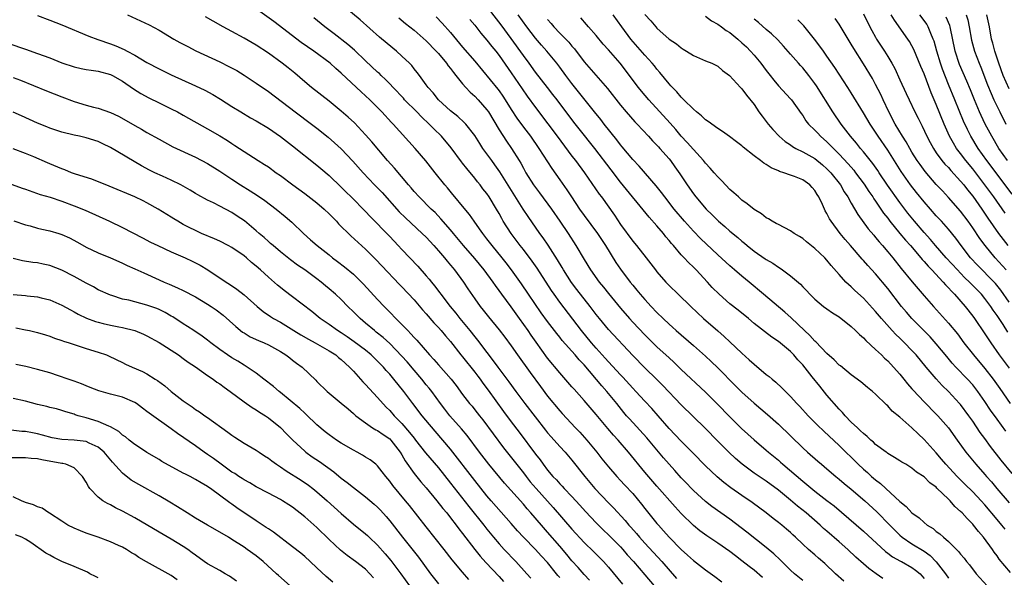
# Model space of a CAD drawing. Units: inches. Extents: x 2628000 to 2631000, y 1509000 to 1512000.
# Drawn here: x 2628650 to 2628812, y 1509908 to 1510000 of the extents above; entities that cross this region are included whole.
import ezdxf

# ---------------------------------------------------------------- set-up
doc = ezdxf.new("R2010")
doc.units = ezdxf.units.IN
doc.header["$MEASUREMENT"] = 0
doc.layers.add('LD26281509_2ft', color=80, linetype='Continuous')

msp = doc.modelspace()

# ---------------------------------------------------------------- linework, layer by layer
at = {"layer": 'LD26281509_2ft'}
for points, elevation in [([(2628779, 1509907.87), (2628777.66, 1509909), (2628777, 1509909.59), (2628775.27, 1509911.27), (2628774.25, 1509912.25), (2628773, 1509913.29), (2628769.82, 1509915.82), (2628767, 1509917.95), (2628764.06, 1509920.06), (2628763, 1509920.86), (2628761, 1509922.67), (2628760.68, 1509923), (2628759.88, 1509923.88), (2628759, 1509924.8), (2628757.97, 1509925.97), (2628757, 1509927.03), (2628756.08, 1509928.08), (2628753.35, 1509931.35), (2628750.47, 1509934.47), (2628750, 1509935), (2628749.54, 1509935.54), (2628748.39, 1509937), (2628746.76, 1509939), (2628745.91, 1509939.91), (2628743, 1509943.35), (2628742.2, 1509944.2), (2628741.54, 1509945), (2628739.4, 1509947.4), (2628739, 1509947.91), (2628738.51, 1509948.51), (2628737, 1509950.51), (2628735.95, 1509951.95), (2628733.82, 1509955), (2628732.68, 1509956.68), (2628731.03, 1509959.03), (2628730.16, 1509960.16), (2628729.5, 1509961), (2628727.87, 1509963), (2628727, 1509964.12), (2628726.3, 1509965), (2628725.78, 1509965.78), (2628724.88, 1509967), (2628724.12, 1509968.12), (2628723, 1509969.5), (2628721.74, 1509971), (2628721.41, 1509971.41), (2628720.49, 1509972.49), (2628720.04, 1509973), (2628718.45, 1509975), (2628716.95, 1509976.95), (2628715.16, 1509979), (2628711.55, 1509983), (2628711.27, 1509983.27), (2628709.7, 1509985), (2628709, 1509985.72), (2628707.7, 1509987), (2628707, 1509987.66), (2628706.28, 1509988.28), (2628705.51, 1509989), (2628703, 1509991.4), (2628702.14, 1509992.14), (2628701.19, 1509993), (2628698.5, 1509995), (2628696.43, 1509996.43), (2628691.88, 1509999.88), (2628687.5, 1510003)], 9974), ([(2628792.21, 1509908.21), (2628791.12, 1509909), (2628789.87, 1509909.87), (2628789, 1509910.61), (2628787.73, 1509911.73), (2628786.41, 1509913), (2628785, 1509914.26), (2628783, 1509916), (2628782.45, 1509916.45), (2628781.86, 1509917), (2628779.55, 1509919), (2628778.14, 1509920.14), (2628777, 1509921.12), (2628775, 1509922.75), (2628773, 1509924.22), (2628771.82, 1509925), (2628771, 1509925.56), (2628769.03, 1509927), (2628767.95, 1509927.95), (2628766.81, 1509929), (2628765, 1509930.83), (2628762.95, 1509932.95), (2628759, 1509936.81), (2628755.99, 1509939.99), (2628754.98, 1509940.98), (2628753, 1509942.88), (2628751, 1509944.93), (2628747, 1509949.2), (2628745.52, 1509951), (2628745, 1509951.68), (2628744.02, 1509953), (2628741.79, 1509955.79), (2628740.93, 1509956.93), (2628739.62, 1509959), (2628739.4, 1509959.4), (2628738.64, 1509960.64), (2628737.06, 1509963.06), (2628736.25, 1509964.25), (2628735.7, 1509965), (2628733.77, 1509967.77), (2628732.98, 1509968.98), (2628729.13, 1509975.13), (2628728.31, 1509976.31), (2628727.79, 1509977), (2628727, 1509978.12), (2628726.35, 1509979), (2628725.81, 1509979.81), (2628725, 1509981.12), (2628723.51, 1509983), (2628723.26, 1509983.26), (2628722.23, 1509984.23), (2628721, 1509985.19), (2628719.02, 1509987), (2628718.13, 1509988.13), (2628717.32, 1509989), (2628717, 1509989.46), (2628715.87, 1509991), (2628715.49, 1509991.49), (2628715, 1509992.1), (2628714.62, 1509992.62), (2628714.24, 1509993), (2628713, 1509994.18), (2628712.08, 1509995), (2628711.48, 1509995.48), (2628709.33, 1509997.32), (2628706.15, 1510000.15), (2628703, 1510002.72)], 9970), ([(2628813.21, 1509909.21), (2628811.38, 1509911.38), (2628811, 1509911.92), (2628810.53, 1509912.53), (2628810.23, 1509913), (2628808.79, 1509915), (2628807.95, 1509915.95), (2628807.15, 1509917), (2628807, 1509917.17), (2628806.07, 1509918.07), (2628805.25, 1509919), (2628805, 1509919.26), (2628804.07, 1509920.07), (2628803.27, 1509921), (2628803, 1509921.28), (2628801.1, 1509923.1), (2628801, 1509923.22), (2628799.93, 1509923.93), (2628799, 1509924.93), (2628797.72, 1509925.72), (2628797, 1509926.36), (2628795.96, 1509927), (2628795.34, 1509927.34), (2628795, 1509927.58), (2628794.14, 1509928.14), (2628793, 1509928.79), (2628792.89, 1509928.89), (2628792.72, 1509929), (2628791, 1509930.29), (2628790.65, 1509930.65), (2628790.22, 1509931), (2628789.6, 1509931.6), (2628789, 1509932.05), (2628788.54, 1509932.54), (2628788.02, 1509933), (2628787, 1509933.96), (2628785.99, 1509935), (2628785.54, 1509935.54), (2628785, 1509936.08), (2628783, 1509938.41), (2628781.84, 1509939.84), (2628780.58, 1509941.42), (2628779, 1509943.37), (2628778.2, 1509944.2), (2628777.54, 1509945), (2628777, 1509945.56), (2628775, 1509947.21), (2628773.92, 1509947.92), (2628771, 1509950.2), (2628770.05, 1509951), (2628768.35, 1509952.35), (2628767, 1509953.44), (2628765.23, 1509955), (2628764.11, 1509956.11), (2628763.31, 1509957), (2628761.45, 1509959), (2628761, 1509959.46), (2628760.21, 1509960.21), (2628759.49, 1509961), (2628759, 1509961.5), (2628757.71, 1509963), (2628757.37, 1509963.37), (2628757, 1509963.85), (2628756.46, 1509964.46), (2628756.06, 1509965), (2628755, 1509966.25), (2628753.69, 1509967.69), (2628749, 1509973.45), (2628747.45, 1509975.45), (2628744.79, 1509979), (2628742.2, 1509982.2), (2628741.31, 1509983.31), (2628738.55, 1509987), (2628737.87, 1509987.87), (2628736.95, 1509989), (2628735, 1509991.52), (2628733.97, 1509993), (2628733, 1509994.31), (2628731, 1509997.08), (2628729.32, 1509999.32), (2628726.47, 1510003)], 9962), ([(2628667.83, 1510001), (2628671.36, 1509999.36), (2628673, 1509998.48), (2628675.43, 1509997), (2628676.43, 1509996.43), (2628677.74, 1509995.74), (2628679.08, 1509995.08), (2628683, 1509993.25), (2628684.5, 1509992.5), (2628685.79, 1509991.79), (2628687, 1509991.06), (2628689, 1509989.75), (2628691, 1509988.36), (2628695.43, 1509985), (2628698.1, 1509983), (2628699, 1509982.3), (2628700.83, 1509980.83), (2628701.92, 1509979.92), (2628703, 1509978.93), (2628704.92, 1509976.92), (2628706.63, 1509975), (2628708.49, 1509973), (2628709.72, 1509971.72), (2628712.57, 1509968.57), (2628713.57, 1509967.57), (2628716.36, 1509965), (2628717, 1509964.37), (2628718.25, 1509963), (2628719, 1509962.16), (2628719.99, 1509961), (2628720.43, 1509960.43), (2628721, 1509959.79), (2628721.36, 1509959.36), (2628721.67, 1509959), (2628723.15, 1509957), (2628723.88, 1509955.88), (2628725, 1509954.22), (2628725.87, 1509953), (2628726.39, 1509952.39), (2628727.26, 1509951.26), (2628729, 1509949.16), (2628729.94, 1509947.94), (2628731, 1509946.49), (2628732.02, 1509945), (2628734.1, 1509942.1), (2628735.8, 1509939.8), (2628737, 1509938.22), (2628739, 1509935.81), (2628739.38, 1509935.38), (2628741.6, 1509933), (2628742.29, 1509932.29), (2628743.44, 1509931), (2628745.08, 1509929), (2628745.93, 1509927.93), (2628747, 1509926.6), (2628748.38, 1509925), (2628749, 1509924.36), (2628749.64, 1509923.64), (2628751, 1509922.18), (2628752.44, 1509920.44), (2628753, 1509919.74), (2628755, 1509917.28), (2628755.24, 1509917), (2628756.08, 1509916.08), (2628757.02, 1509915), (2628759, 1509912.97), (2628760.05, 1509912.05), (2628761, 1509911.17), (2628763, 1509909.63), (2628764.54, 1509908.54), (2628765.68, 1509907.68)], 9978), ([(2628812.33, 1509916.33), (2628811.78, 1509917), (2628811, 1509917.9), (2628809, 1509920.32), (2628808.39, 1509921), (2628807, 1509922.45), (2628805.72, 1509923.72), (2628804.7, 1509924.7), (2628804.42, 1509925), (2628802.58, 1509927), (2628801.87, 1509927.87), (2628801, 1509928.89), (2628799, 1509931.09), (2628798.01, 1509932.01), (2628797, 1509933.01), (2628795, 1509934.76), (2628793.76, 1509935.76), (2628793, 1509936.62), (2628792.79, 1509936.79), (2628791, 1509938.57), (2628790.5, 1509939), (2628789.65, 1509939.65), (2628788.57, 1509940.57), (2628787, 1509941.72), (2628785.2, 1509943.2), (2628785, 1509943.34), (2628784.2, 1509944.2), (2628783, 1509945.22), (2628781.16, 1509947.16), (2628781, 1509947.28), (2628780.2, 1509948.2), (2628779.3, 1509949), (2628777.11, 1509951.11), (2628776.06, 1509952.06), (2628772.52, 1509955), (2628770.17, 1509957), (2628769, 1509957.97), (2628767.79, 1509959), (2628767, 1509959.65), (2628765, 1509961.47), (2628762.18, 1509964.18), (2628761, 1509965.37), (2628759.54, 1509967), (2628757.85, 1509969), (2628756.29, 1509971), (2628755.75, 1509971.75), (2628754.86, 1509972.86), (2628752.06, 1509976.06), (2628751, 1509977.18), (2628749.28, 1509979.28), (2628749, 1509979.6), (2628748.41, 1509980.41), (2628746.32, 1509983), (2628745.75, 1509983.75), (2628744.72, 1509985), (2628741, 1509989.7), (2628740, 1509991), (2628739, 1509992.36), (2628738.5, 1509993), (2628736.85, 1509995), (2628735.98, 1509995.98), (2628735, 1509997.13), (2628733.58, 1509999), (2628732.16, 1510001)], 9960), ([(2628812.44, 1509932.44), (2628811, 1509934.41), (2628809.92, 1509935.92), (2628809, 1509937.33), (2628807.84, 1509939), (2628807, 1509940.08), (2628806.16, 1509941), (2628804.22, 1509943), (2628803.64, 1509943.64), (2628802.72, 1509944.72), (2628801, 1509946.84), (2628799.97, 1509947.97), (2628798.94, 1509949), (2628796.98, 1509951), (2628796.07, 1509952.06), (2628795.29, 1509953), (2628793, 1509955.93), (2628791, 1509958.35), (2628789.73, 1509959.73), (2628789, 1509960.57), (2628788.79, 1509960.79), (2628786.87, 1509963), (2628786.01, 1509964.01), (2628785.19, 1509965), (2628783.69, 1509967), (2628783.42, 1509967.42), (2628783, 1509968.28), (2628782.72, 1509968.72), (2628782.58, 1509969), (2628782.26, 1509969.74), (2628781.65, 1509971), (2628781.39, 1509971.39), (2628781, 1509972.08), (2628780.55, 1509972.55), (2628780.15, 1509973), (2628779, 1509973.8), (2628777.64, 1509974.36), (2628777, 1509974.58), (2628775.87, 1509975), (2628775.19, 1509975.19), (2628775, 1509975.29), (2628773.79, 1509975.79), (2628773, 1509976.34), (2628772.58, 1509976.58), (2628772.06, 1509977), (2628771, 1509977.79), (2628769.21, 1509979.21), (2628769, 1509979.43), (2628768.09, 1509980.09), (2628766.97, 1509980.97), (2628765.8, 1509981.8), (2628765, 1509982.26), (2628763.42, 1509983.42), (2628763, 1509983.68), (2628762.34, 1509984.34), (2628761.51, 1509985), (2628761, 1509985.43), (2628759.44, 1509987), (2628759.23, 1509987.23), (2628759, 1509987.42), (2628758.28, 1509988.28), (2628757.56, 1509989), (2628757.3, 1509989.3), (2628757, 1509989.62), (2628755.49, 1509991.49), (2628755, 1509992.02), (2628754.57, 1509992.57), (2628754.22, 1509993), (2628753, 1509994.34), (2628750.72, 1509997), (2628749.22, 1509999), (2628747.79, 1510001)], 9954), ([(2628753, 1510001.01), (2628753.99, 1509999.99), (2628754.8, 1509999), (2628755, 1509998.78), (2628757, 1509996.99), (2628758.21, 1509996.21), (2628759, 1509995.52), (2628759.34, 1509995.34), (2628759.89, 1509995), (2628761, 1509994.26), (2628763, 1509993.41), (2628764.06, 1509993), (2628764.71, 1509992.71), (2628765, 1509992.55), (2628765.81, 1509991.81), (2628766.95, 1509991), (2628768.77, 1509989), (2628769, 1509988.79), (2628769.75, 1509987.75), (2628771, 1509986.2), (2628771.8, 1509985), (2628772.3, 1509984.3), (2628773.31, 1509983), (2628774.1, 1509982.1), (2628775.14, 1509981), (2628776.14, 1509980.14), (2628777, 1509979.57), (2628777.33, 1509979.33), (2628777.88, 1509979), (2628779, 1509978.43), (2628781, 1509977.32), (2628782.28, 1509976.28), (2628783, 1509975.66), (2628783.63, 1509975), (2628785.2, 1509973), (2628785.85, 1509971.85), (2628786.42, 1509971), (2628787, 1509969.98), (2628788.1, 1509968.1), (2628789.78, 1509965.78), (2628790.69, 1509964.69), (2628791, 1509964.35), (2628791.6, 1509963.6), (2628792.14, 1509963), (2628793, 1509961.99), (2628793.82, 1509961), (2628795.21, 1509959.21), (2628797.01, 1509957.01), (2628799, 1509954.72), (2628800.52, 1509953), (2628803, 1509950.26), (2628804.47, 1509948.47), (2628805.55, 1509947), (2628807.14, 1509945), (2628809, 1509942.79), (2628810.39, 1509941), (2628811.47, 1509939.47), (2628813.18, 1509937)], 9952), ([(2628789, 1510001.14), (2628790.08, 1509999), (2628790.4, 1509998.4), (2628791, 1509997.31), (2628791.18, 1509997), (2628792.46, 1509995), (2628793, 1509994.12), (2628793.67, 1509993), (2628794.15, 1509992.15), (2628795, 1509990.27), (2628796.05, 1509988.05), (2628796.51, 1509987), (2628797.45, 1509985), (2628797.99, 1509983.99), (2628798.49, 1509983), (2628798.68, 1509982.68), (2628799.47, 1509981), (2628799.98, 1509979.99), (2628800.52, 1509979), (2628801, 1509978.29), (2628801.94, 1509977), (2628802.42, 1509976.42), (2628803, 1509975.83), (2628803.38, 1509975.38), (2628805, 1509973.62), (2628805.51, 1509973), (2628806.15, 1509972.15), (2628807, 1509971.11), (2628808.49, 1509969), (2628809.51, 1509967.51), (2628811.27, 1509965), (2628811.99, 1509963.99), (2628812.79, 1509963)], 9942), ([(2628812.34, 1509968.34), (2628810.46, 1509971), (2628809.01, 1509973), (2628807, 1509975.63), (2628805.87, 1509977), (2628805, 1509978.17), (2628804.35, 1509979), (2628803.83, 1509979.83), (2628803.19, 1509981), (2628802.3, 1509983), (2628801, 1509986.2), (2628800.15, 1509988.15), (2628799, 1509991.26), (2628798.47, 1509992.47), (2628797.3, 1509995.3), (2628797, 1509995.89), (2628796.59, 1509996.59), (2628796.33, 1509997), (2628794.1, 1510000.1), (2628793.57, 1510001)], 9940), ([(2628813.48, 1509971.48), (2628809.33, 1509977), (2628807.92, 1509979), (2628806.7, 1509981), (2628806.12, 1509982.12), (2628805.49, 1509983.49), (2628804.06, 1509987), (2628803, 1509989.54), (2628802.02, 1509992.02), (2628801.68, 1509993), (2628801.07, 1509995), (2628800.63, 1509996.63), (2628800.5, 1509997), (2628800.1, 1509997.9), (2628799.67, 1509999), (2628799.42, 1509999.42), (2628799, 1510000.05), (2628798.3, 1510001)], 9938), ([(2628805.9, 1510001), (2628806.17, 1510000.17), (2628806.43, 1509999), (2628806.8, 1509996.8), (2628807.29, 1509995), (2628808.06, 1509993), (2628808.34, 1509992.34), (2628809.46, 1509989.46), (2628810.04, 1509988.04), (2628810.5, 1509987), (2628811.45, 1509985), (2628812.46, 1509983)], 9934), ([(2628813, 1509988.79), (2628812.04, 1509991), (2628811.29, 1509993), (2628810.64, 1509995), (2628810.31, 1509996.31), (2628810.11, 1509997), (2628809.75, 1509999), (2628809.35, 1510001)], 9932), ([(2628653, 1510000.85), (2628655, 1510000.11), (2628657, 1509999.31), (2628661.44, 1509997.44), (2628662.9, 1509996.9), (2628665, 1509996.21), (2628665.88, 1509995.88), (2628667.27, 1509995.27), (2628667.74, 1509995), (2628669, 1509994.34), (2628671, 1509993.15), (2628673, 1509992.07), (2628675, 1509991.12), (2628679, 1509989.32), (2628680.56, 1509988.56), (2628681.86, 1509987.86), (2628683.1, 1509987.1), (2628685, 1509985.9), (2628686.46, 1509985), (2628688.05, 1509984.05), (2628689, 1509983.52), (2628691, 1509982.32), (2628693, 1509980.97), (2628695, 1509979.44), (2628699, 1509976.24), (2628699.67, 1509975.67), (2628701, 1509974.54), (2628703, 1509972.62), (2628703.8, 1509971.8), (2628704.62, 1509971), (2628707, 1509968.6), (2628707.78, 1509967.78), (2628709, 1509966.58), (2628709.76, 1509965.76), (2628711, 1509964.48), (2628712.39, 1509963), (2628713, 1509962.33), (2628715.6, 1509959.6), (2628717, 1509958.05), (2628717.49, 1509957.49), (2628717.87, 1509957), (2628718.39, 1509956.39), (2628719.25, 1509955.25), (2628719.41, 1509955), (2628720.93, 1509953), (2628721.87, 1509951.87), (2628722.54, 1509951), (2628724.19, 1509949), (2628725, 1509947.96), (2628725.44, 1509947.44), (2628727, 1509945.39), (2628728.05, 1509944.05), (2628728.82, 1509943), (2628730.6, 1509940.6), (2628731.76, 1509939), (2628733.26, 1509937), (2628736.63, 1509932.63), (2628737, 1509932.17), (2628737.55, 1509931.55), (2628739, 1509929.94), (2628739.87, 1509929), (2628741, 1509927.67), (2628743.1, 1509925), (2628744.78, 1509923), (2628747, 1509920.66), (2628747.84, 1509919.84), (2628749.77, 1509917.77), (2628750.39, 1509917), (2628750.68, 1509916.68), (2628751.62, 1509915.62), (2628752.13, 1509915), (2628753, 1509914.03), (2628755.82, 1509911), (2628758.22, 1509908.22)], 9980), ([(2628772.36, 1509908.36), (2628771, 1509909.56), (2628770.19, 1509910.19), (2628769, 1509911.14), (2628767.92, 1509911.92), (2628767, 1509912.63), (2628765, 1509914.02), (2628763.21, 1509915.21), (2628762.06, 1509916.06), (2628761, 1509916.94), (2628759, 1509918.91), (2628757.99, 1509919.99), (2628755, 1509923.38), (2628753, 1509925.73), (2628750.34, 1509929), (2628748.59, 1509931), (2628747.82, 1509931.82), (2628746.89, 1509932.89), (2628745, 1509935.18), (2628743, 1509937.5), (2628741.35, 1509939.35), (2628741, 1509939.77), (2628739, 1509942.07), (2628737, 1509944.48), (2628735.08, 1509947.08), (2628734.26, 1509948.26), (2628733.78, 1509949), (2628732.38, 1509951), (2628731, 1509952.91), (2628729.44, 1509955), (2628729, 1509955.63), (2628728.41, 1509956.41), (2628728.01, 1509957), (2628726.54, 1509959), (2628725, 1509960.88), (2628723.13, 1509963), (2628721.47, 1509965), (2628721, 1509965.59), (2628719.43, 1509967.43), (2628718.45, 1509968.45), (2628717.84, 1509969), (2628715.82, 1509971), (2628715, 1509971.92), (2628714.51, 1509972.51), (2628714.08, 1509973), (2628711.75, 1509975.75), (2628710.64, 1509977), (2628708.05, 1509980.05), (2628707, 1509981.25), (2628705.18, 1509983.18), (2628704.13, 1509984.13), (2628703, 1509985.13), (2628701, 1509986.79), (2628698.12, 1509989), (2628697, 1509989.93), (2628695.36, 1509991.36), (2628694.25, 1509992.25), (2628693.28, 1509993), (2628691, 1509994.65), (2628689, 1509995.98), (2628687, 1509997.15), (2628685, 1509998.24), (2628683.56, 1509999), (2628681.92, 1509999.92), (2628680.67, 1510000.67)], 9976), ([(2628785.75, 1509907.75), (2628784.4, 1509909), (2628782.66, 1509910.66), (2628781.58, 1509911.58), (2628781, 1509912.1), (2628779.96, 1509913), (2628779, 1509913.87), (2628777.84, 1509915), (2628777.39, 1509915.39), (2628777, 1509915.78), (2628776.35, 1509916.35), (2628775.57, 1509917), (2628775, 1509917.45), (2628774.11, 1509918.11), (2628772.97, 1509919), (2628770.7, 1509920.7), (2628769, 1509921.86), (2628767.15, 1509923.15), (2628766.01, 1509924.01), (2628764.94, 1509924.94), (2628763, 1509926.77), (2628760.9, 1509928.9), (2628759, 1509930.79), (2628757, 1509932.92), (2628755.21, 1509935), (2628754.17, 1509936.17), (2628753, 1509937.4), (2628751.52, 1509939), (2628751, 1509939.54), (2628749.36, 1509941.36), (2628749, 1509941.72), (2628747, 1509943.89), (2628746.48, 1509944.48), (2628745, 1509946.13), (2628744.24, 1509947), (2628742.55, 1509949), (2628739, 1509953.7), (2628738.06, 1509955), (2628737.63, 1509955.63), (2628735.26, 1509959.26), (2628734.44, 1509960.44), (2628733, 1509962.34), (2628732.48, 1509963), (2628730.97, 1509965), (2628729.7, 1509967), (2628729.44, 1509967.44), (2628729, 1509968.28), (2628728.59, 1509969), (2628727.37, 1509971), (2628727, 1509971.55), (2628726.35, 1509972.35), (2628725.87, 1509973), (2628725.47, 1509973.47), (2628725, 1509974.08), (2628723.67, 1509975.67), (2628723, 1509976.55), (2628722.8, 1509976.8), (2628721.11, 1509979.11), (2628719.5, 1509981), (2628718.23, 1509982.23), (2628717.51, 1509983), (2628716.21, 1509984.21), (2628715.45, 1509985), (2628713.45, 1509987), (2628713.24, 1509987.24), (2628711.56, 1509989), (2628711, 1509989.61), (2628710.32, 1509990.32), (2628709.58, 1509991), (2628709.3, 1509991.3), (2628709, 1509991.55), (2628707, 1509993.42), (2628705.17, 1509995.17), (2628704.1, 1509996.1), (2628701.85, 1509997.85), (2628700.33, 1509999), (2628698.5, 1510000.5)], 9972), ([(2628712.49, 1510000.49), (2628713.57, 1509999.57), (2628715, 1509998.43), (2628717, 1509996.72), (2628718.66, 1509995), (2628719, 1509994.62), (2628720.35, 1509993), (2628720.6, 1509992.6), (2628721, 1509992.14), (2628721.48, 1509991.48), (2628721.89, 1509991), (2628723, 1509989.62), (2628723.53, 1509989), (2628724.23, 1509988.23), (2628725, 1509987.58), (2628725.56, 1509987), (2628727, 1509985.35), (2628727.24, 1509985), (2628729, 1509982.05), (2628730.2, 1509980.2), (2628731.07, 1509979), (2628732.32, 1509977), (2628732.57, 1509976.57), (2628733, 1509975.75), (2628733.42, 1509975), (2628734.68, 1509973), (2628735, 1509972.54), (2628735.67, 1509971.67), (2628737.61, 1509969), (2628739.01, 1509967), (2628740.36, 1509965), (2628741.65, 1509963), (2628743, 1509960.7), (2628744.04, 1509959), (2628745.48, 1509957), (2628746.18, 1509956.18), (2628747, 1509955.11), (2628749, 1509952.69), (2628750.47, 1509951), (2628751, 1509950.42), (2628753, 1509948.31), (2628754.33, 1509947), (2628755, 1509946.35), (2628757, 1509944.51), (2628757.8, 1509943.8), (2628759, 1509942.63), (2628763, 1509938.88), (2628764.94, 1509936.94), (2628767, 1509934.82), (2628768.91, 1509932.91), (2628771, 1509931.02), (2628773, 1509929.33), (2628773.37, 1509929), (2628775, 1509927.66), (2628775.35, 1509927.35), (2628775.73, 1509927), (2628779, 1509924.22), (2628779.69, 1509923.69), (2628781, 1509922.59), (2628783, 1509921.06), (2628784.16, 1509920.16), (2628789, 1509915.98), (2628792.63, 1509912.63), (2628793, 1509912.38), (2628793.78, 1509911.78), (2628795.08, 1509911.08), (2628795.26, 1509911), (2628797, 1509910.03), (2628797.59, 1509909.59), (2628798.32, 1509909), (2628798.64, 1509908.64), (2628799, 1509908.19)], 9968), ([(2628718.64, 1510000.64), (2628719.63, 1509999.63), (2628721, 1509998.06), (2628723, 1509995.67), (2628725, 1509993.35), (2628728.77, 1509988.77), (2628729, 1509988.46), (2628729.61, 1509987.61), (2628730.02, 1509987), (2628731, 1509985.42), (2628731.95, 1509983.95), (2628733, 1509982.51), (2628734.15, 1509981), (2628735.57, 1509979), (2628737.67, 1509975.67), (2628739, 1509973.82), (2628740.15, 1509972.15), (2628740.9, 1509971), (2628742.26, 1509969), (2628743, 1509967.96), (2628745.2, 1509965), (2628746.51, 1509963), (2628748.23, 1509960.23), (2628749, 1509959.1), (2628750.58, 1509957), (2628751, 1509956.48), (2628751.69, 1509955.69), (2628752.25, 1509955), (2628753, 1509954.13), (2628754.04, 1509953), (2628755, 1509951.99), (2628756.03, 1509951), (2628757, 1509950.08), (2628757.57, 1509949.57), (2628758.19, 1509949), (2628761, 1509946.57), (2628763, 1509944.81), (2628763.93, 1509943.93), (2628765, 1509942.9), (2628765.95, 1509941.95), (2628767, 1509940.87), (2628767.94, 1509939.94), (2628769, 1509938.86), (2628771, 1509937.04), (2628773.21, 1509935.21), (2628775, 1509933.61), (2628779, 1509929.73), (2628779.79, 1509929), (2628781.5, 1509927.5), (2628782.09, 1509927), (2628783, 1509926.25), (2628784.47, 1509925), (2628785, 1509924.58), (2628785.85, 1509923.85), (2628787, 1509922.92), (2628789.22, 1509921), (2628791.2, 1509919.2), (2628793.33, 1509917), (2628795, 1509915.33), (2628795.39, 1509915), (2628797, 1509913.93), (2628799, 1509912.72), (2628800, 1509912), (2628801, 1509910.97), (2628802.54, 1509909), (2628803, 1509908.25)], 9966), ([(2628724.21, 1510000.21), (2628725, 1509999.26), (2628725.98, 1509997.98), (2628727, 1509996.81), (2628727.79, 1509995.79), (2628728.44, 1509995), (2628729, 1509994.26), (2628731, 1509991.45), (2628732.8, 1509988.8), (2628733.62, 1509987.62), (2628735, 1509985.75), (2628737.05, 1509983.05), (2628738.59, 1509981), (2628741, 1509977.74), (2628741.57, 1509977), (2628743.04, 1509975), (2628745.48, 1509971.48), (2628745.84, 1509971), (2628748.01, 1509968.01), (2628749, 1509966.48), (2628751, 1509963.72), (2628751.61, 1509963), (2628753.21, 1509961), (2628754, 1509960), (2628754.75, 1509959), (2628755, 1509958.7), (2628756.47, 1509957), (2628757, 1509956.45), (2628758.47, 1509955), (2628760.56, 1509953), (2628762.69, 1509951), (2628765, 1509948.95), (2628766.06, 1509948.06), (2628767, 1509947.14), (2628769, 1509945.27), (2628770.21, 1509944.21), (2628771, 1509943.46), (2628773, 1509941.81), (2628773.46, 1509941.46), (2628773.98, 1509941), (2628774.55, 1509940.55), (2628775.59, 1509939.59), (2628776.16, 1509939), (2628777, 1509938.16), (2628778.04, 1509937), (2628778.52, 1509936.52), (2628779.9, 1509935), (2628781, 1509933.9), (2628781.44, 1509933.44), (2628782.46, 1509932.46), (2628785, 1509930.1), (2628788.11, 1509927), (2628789, 1509926.18), (2628789.65, 1509925.65), (2628790.35, 1509925), (2628791, 1509924.44), (2628791.82, 1509923.83), (2628792.7, 1509923), (2628795, 1509920.88), (2628796.05, 1509920.05), (2628797, 1509919.04), (2628798.18, 1509918.18), (2628799, 1509917.4), (2628799.52, 1509917), (2628800.46, 1509916.46), (2628801, 1509915.97), (2628801.58, 1509915.58), (2628802.19, 1509915), (2628803, 1509914.3), (2628804.31, 1509913), (2628804.68, 1509912.68), (2628805, 1509912.23), (2628805.57, 1509911.57), (2628805.98, 1509911), (2628806.46, 1509910.46), (2628807.58, 1509909), (2628809.37, 1509907)], 9964), ([(2628737, 1510000.21), (2628737.57, 1509999.57), (2628738.04, 1509999), (2628739, 1509997.98), (2628740.48, 1509996.48), (2628741, 1509995.83), (2628741.4, 1509995.4), (2628743, 1509993.25), (2628746.85, 1509988.85), (2628749, 1509986.09), (2628749.94, 1509985), (2628751.38, 1509983.38), (2628751.76, 1509983), (2628753.61, 1509981), (2628754.26, 1509980.26), (2628755, 1509979.51), (2628755.23, 1509979.23), (2628755.46, 1509979), (2628757, 1509977.26), (2628757.21, 1509977), (2628757.96, 1509975.96), (2628758.79, 1509974.79), (2628759.96, 1509973), (2628761, 1509971.53), (2628761.4, 1509971), (2628763.1, 1509969), (2628764.07, 1509968.07), (2628765.15, 1509967), (2628766.15, 1509966.15), (2628767, 1509965.4), (2628768.32, 1509964.32), (2628769, 1509963.72), (2628769.41, 1509963.41), (2628769.88, 1509963), (2628771, 1509962.11), (2628772.83, 1509960.83), (2628773, 1509960.7), (2628774.1, 1509960.1), (2628775, 1509959.45), (2628775.29, 1509959.29), (2628775.7, 1509959), (2628777, 1509958.04), (2628778.63, 1509956.63), (2628779, 1509956.23), (2628779.61, 1509955.61), (2628780.17, 1509955), (2628781, 1509954.19), (2628782.43, 1509953), (2628783, 1509952.57), (2628783.92, 1509951.92), (2628785, 1509951.25), (2628787, 1509949.68), (2628787.72, 1509949), (2628788.36, 1509948.36), (2628789, 1509947.84), (2628789.4, 1509947.4), (2628791, 1509945.91), (2628791.95, 1509945), (2628792.47, 1509944.47), (2628793, 1509944.01), (2628793.97, 1509943), (2628795, 1509941.82), (2628795.67, 1509941), (2628796.25, 1509940.25), (2628797, 1509939.41), (2628797.18, 1509939.18), (2628799, 1509937.29), (2628801, 1509935.27), (2628801.25, 1509935), (2628802.99, 1509932.99), (2628804.44, 1509931), (2628805.88, 1509929), (2628807.49, 1509927), (2628809, 1509925.32), (2628809.27, 1509925), (2628810.1, 1509924.1), (2628810.99, 1509923), (2628813, 1509920.65)], 9958), ([(2628813.48, 1509925.48), (2628811.7, 1509927.7), (2628809.94, 1509929.94), (2628809, 1509931.26), (2628808.25, 1509932.25), (2628807, 1509934.09), (2628806.34, 1509935), (2628805, 1509936.82), (2628804.85, 1509937), (2628803.02, 1509939), (2628801.99, 1509939.99), (2628801, 1509941.08), (2628799.35, 1509943), (2628797.7, 1509945), (2628797, 1509945.76), (2628795.77, 1509947), (2628795.37, 1509947.37), (2628795, 1509947.75), (2628794.35, 1509948.35), (2628793.76, 1509949), (2628791.98, 1509951), (2628791, 1509952.18), (2628789, 1509954.33), (2628787.61, 1509955.61), (2628787, 1509956.22), (2628786.57, 1509956.57), (2628786.13, 1509957), (2628785, 1509958.23), (2628783.7, 1509959.7), (2628783, 1509960.61), (2628782.63, 1509961), (2628781, 1509962.54), (2628779.62, 1509963.62), (2628779, 1509964.15), (2628778.48, 1509964.48), (2628777.62, 1509965), (2628777, 1509965.43), (2628775, 1509966.45), (2628774.65, 1509966.65), (2628773.98, 1509967), (2628773.38, 1509967.38), (2628773, 1509967.58), (2628772.2, 1509968.2), (2628771, 1509968.94), (2628769.88, 1509969.88), (2628769, 1509970.49), (2628768.41, 1509971), (2628767.68, 1509971.68), (2628767, 1509972.25), (2628765.66, 1509973.66), (2628765, 1509974.31), (2628764.43, 1509975), (2628763.77, 1509975.77), (2628763, 1509976.58), (2628762.67, 1509977), (2628761, 1509978.8), (2628759.99, 1509979.99), (2628759, 1509981.03), (2628758.09, 1509982.09), (2628757.15, 1509983.15), (2628753.65, 1509987), (2628752.43, 1509988.43), (2628751.97, 1509989), (2628748.95, 1509993), (2628747, 1509995.24), (2628746.16, 1509996.16), (2628745, 1509997.55), (2628743.74, 1509999), (2628743.4, 1509999.4), (2628742.46, 1510000.46)], 9956), ([(2628763, 1510000.75), (2628764, 1510000), (2628765, 1509999.44), (2628765.64, 1509999), (2628766.42, 1509998.42), (2628767, 1509998.06), (2628768.3, 1509997), (2628769, 1509996.39), (2628769.72, 1509995.72), (2628770.41, 1509995), (2628771, 1509994.33), (2628772.1, 1509993), (2628773, 1509991.79), (2628773.63, 1509991), (2628774.23, 1509990.23), (2628775, 1509989.28), (2628777, 1509987.18), (2628777.16, 1509987), (2628778.75, 1509984.75), (2628779, 1509984.42), (2628779.54, 1509983.54), (2628779.98, 1509983), (2628781, 1509982.01), (2628781.48, 1509981.48), (2628781.94, 1509981), (2628783, 1509980.1), (2628783.55, 1509979.55), (2628784.05, 1509979), (2628785, 1509978.06), (2628786.47, 1509976.47), (2628787.4, 1509975.4), (2628787.72, 1509975), (2628789.12, 1509973.12), (2628789.9, 1509971.9), (2628790.53, 1509971), (2628790.7, 1509970.7), (2628791, 1509970.3), (2628792.33, 1509968.33), (2628793, 1509967.5), (2628793.37, 1509967), (2628795.02, 1509965), (2628795.91, 1509963.91), (2628796.73, 1509963), (2628798.46, 1509961), (2628798.7, 1509960.7), (2628799, 1509960.39), (2628799.64, 1509959.64), (2628800.29, 1509959), (2628802.16, 1509957), (2628802.53, 1509956.53), (2628803, 1509956.07), (2628803.49, 1509955.49), (2628803.99, 1509955), (2628805.75, 1509953), (2628807, 1509951.39), (2628807.28, 1509951), (2628809, 1509948.49), (2628809.97, 1509947), (2628811.37, 1509945), (2628813, 1509942.82)], 9950), ([(2628812.77, 1509948.77), (2628811.99, 1509950.01), (2628811, 1509951.52), (2628810.38, 1509952.38), (2628809.97, 1509953), (2628809, 1509954.31), (2628808.43, 1509955), (2628806.47, 1509957), (2628805.72, 1509957.72), (2628805, 1509958.45), (2628804.47, 1509959), (2628802.63, 1509961), (2628800.88, 1509963), (2628800.03, 1509964.03), (2628799, 1509965.15), (2628797.42, 1509967), (2628796.34, 1509968.34), (2628795, 1509970.09), (2628792.94, 1509972.94), (2628791.57, 1509975), (2628791.35, 1509975.35), (2628790.53, 1509976.53), (2628789, 1509978.45), (2628788.52, 1509979), (2628787.86, 1509979.86), (2628786.87, 1509981), (2628785.33, 1509983), (2628783.94, 1509985), (2628781.27, 1509989.27), (2628781, 1509989.66), (2628780, 1509991), (2628779, 1509992.24), (2628778.63, 1509992.63), (2628778.3, 1509993), (2628777, 1509994.51), (2628775.84, 1509995.84), (2628774.88, 1509996.88), (2628773.85, 1509997.85), (2628773, 1509998.57), (2628771.72, 1509999.72), (2628771, 1510000.29)], 9948), ([(2628813, 1509953.68), (2628811.65, 1509955.65), (2628810.76, 1509956.76), (2628810.53, 1509957), (2628807.79, 1509959.79), (2628806.66, 1509961), (2628805.09, 1509963), (2628804.21, 1509964.21), (2628803, 1509965.71), (2628801.85, 1509967), (2628801, 1509967.91), (2628800.02, 1509969), (2628799, 1509970.18), (2628797.75, 1509971.75), (2628796.77, 1509973), (2628795.19, 1509975.19), (2628793, 1509978.7), (2628791.41, 1509981), (2628791, 1509981.65), (2628790.09, 1509983), (2628789, 1509984.87), (2628787, 1509988.14), (2628786.46, 1509989), (2628784.31, 1509992.31), (2628783, 1509994.2), (2628782.42, 1509995), (2628781.83, 1509995.83), (2628780.95, 1509997), (2628779.16, 1509999.16), (2628778.18, 1510000.18)], 9946), ([(2628812.53, 1509959), (2628810.68, 1509961), (2628809.04, 1509963), (2628808.18, 1509964.18), (2628807, 1509965.93), (2628806.23, 1509967), (2628805, 1509968.65), (2628803, 1509970.94), (2628802, 1509972), (2628801, 1509973.08), (2628799.18, 1509975.18), (2628798.32, 1509976.32), (2628797.86, 1509977), (2628797, 1509978.4), (2628796.64, 1509979), (2628796.06, 1509980.06), (2628795.45, 1509981), (2628794.25, 1509983), (2628793.2, 1509985), (2628792.24, 1509987), (2628791.85, 1509987.85), (2628791, 1509989.53), (2628790.48, 1509990.48), (2628789, 1509992.94), (2628787.42, 1509995.42), (2628787, 1509996.17), (2628785.18, 1509999.18), (2628785, 1509999.46), (2628784.36, 1510000.36)], 9944), ([(2628812.7, 1509977), (2628811.31, 1509979), (2628810.12, 1509981), (2628809.06, 1509983), (2628808.39, 1509984.39), (2628808.12, 1509985), (2628807.28, 1509987), (2628806.64, 1509988.64), (2628806.05, 1509990.05), (2628804.83, 1509992.83), (2628804.11, 1509995), (2628803.27, 1509999), (2628803.21, 1509999.21), (2628802.6, 1510000.6)], 9936), ([(2628648.28, 1509996.28), (2628651, 1509995.32), (2628653, 1509994.63), (2628655, 1509993.89), (2628657, 1509993.09), (2628659, 1509992.42), (2628660.16, 1509992.16), (2628661, 1509992), (2628661.85, 1509991.85), (2628663, 1509991.7), (2628665, 1509991.17), (2628665.12, 1509991.12), (2628665.35, 1509991), (2628667, 1509990.05), (2628668.8, 1509988.8), (2628670.03, 1509988.03), (2628671.32, 1509987.32), (2628673, 1509986.48), (2628675, 1509985.51), (2628676.02, 1509985), (2628677, 1509984.48), (2628681, 1509982.24), (2628683, 1509981.07), (2628684.28, 1509980.28), (2628685, 1509979.8), (2628685.49, 1509979.49), (2628687, 1509978.48), (2628689.35, 1509977), (2628690.37, 1509976.37), (2628691, 1509975.94), (2628692.29, 1509975), (2628693, 1509974.51), (2628695.04, 1509973), (2628697, 1509971.59), (2628699, 1509970.03), (2628700.18, 1509969), (2628701, 1509968.23), (2628702.2, 1509967), (2628702.58, 1509966.58), (2628704.59, 1509964.59), (2628707, 1509962.42), (2628708.73, 1509960.73), (2628709.69, 1509959.69), (2628712.61, 1509956.61), (2628713, 1509956.22), (2628715, 1509954.05), (2628716.4, 1509952.4), (2628717, 1509951.75), (2628718.28, 1509950.28), (2628719, 1509949.53), (2628719.47, 1509949), (2628720.15, 1509948.15), (2628721, 1509947.19), (2628722.72, 1509945), (2628723, 1509944.67), (2628725, 1509942.15), (2628725.5, 1509941.5), (2628725.88, 1509941), (2628726.34, 1509940.34), (2628727.21, 1509939.21), (2628729.72, 1509935.72), (2628731, 1509933.99), (2628732.3, 1509932.3), (2628735, 1509928.67), (2628735.74, 1509927.74), (2628736.27, 1509927), (2628737, 1509926.03), (2628737.86, 1509925), (2628738.43, 1509924.43), (2628739, 1509923.77), (2628739.38, 1509923.38), (2628739.73, 1509923), (2628741, 1509921.69), (2628742.3, 1509920.3), (2628743.24, 1509919.24), (2628745, 1509917.36), (2628746.17, 1509916.17), (2628747, 1509915.39), (2628749, 1509913.4), (2628749.37, 1509913), (2628750.12, 1509912.12), (2628751.15, 1509911), (2628753, 1509908.84), (2628754.53, 1509907)], 9982), ([(2628649, 1509990.65), (2628650.21, 1509990.21), (2628654.45, 1509988.45), (2628657, 1509987.46), (2628659, 1509986.71), (2628661, 1509986.11), (2628662.19, 1509985.8), (2628663, 1509985.62), (2628665, 1509984.93), (2628666.32, 1509984.32), (2628667.6, 1509983.6), (2628669, 1509982.78), (2628670.14, 1509982.14), (2628671, 1509981.63), (2628673, 1509980.49), (2628675.28, 1509979.28), (2628679, 1509977.53), (2628681, 1509976.51), (2628683, 1509975.27), (2628685, 1509973.93), (2628686.42, 1509973), (2628688.02, 1509972.02), (2628689.23, 1509971.23), (2628690.41, 1509970.41), (2628692.31, 1509969), (2628693.79, 1509967.79), (2628694.87, 1509966.87), (2628696.8, 1509965), (2628697.97, 1509963.97), (2628699.02, 1509963), (2628701, 1509961.46), (2628701.56, 1509961), (2628702.39, 1509960.39), (2628703.52, 1509959.52), (2628705, 1509958.28), (2628706.33, 1509957), (2628706.66, 1509956.66), (2628709, 1509954.12), (2628710.07, 1509953), (2628713, 1509950.02), (2628713.95, 1509949), (2628714.49, 1509948.49), (2628715, 1509947.87), (2628715.43, 1509947.43), (2628717.53, 1509945), (2628718.25, 1509944.25), (2628719, 1509943.36), (2628721.12, 1509941), (2628721.95, 1509939.95), (2628723, 1509938.51), (2628724.15, 1509937), (2628724.55, 1509936.55), (2628725, 1509935.99), (2628725.76, 1509935), (2628726.31, 1509934.31), (2628728, 1509932), (2628729.72, 1509929.72), (2628733, 1509925.59), (2628733.44, 1509925), (2628734.14, 1509924.14), (2628735.08, 1509923), (2628737.91, 1509919.91), (2628741, 1509916.33), (2628743, 1509914.14), (2628744.59, 1509912.59), (2628746.17, 1509911), (2628747, 1509910.05), (2628749.3, 1509907.3)], 9984), ([(2628743.91, 1509907.91), (2628743, 1509908.87), (2628742.01, 1509910.01), (2628741, 1509911.11), (2628740.15, 1509912.15), (2628739, 1509913.52), (2628737, 1509915.83), (2628735.96, 1509917), (2628734.25, 1509919), (2628733.65, 1509919.65), (2628733, 1509920.43), (2628729.91, 1509923.91), (2628727.31, 1509927), (2628725.75, 1509929), (2628723.73, 1509931.73), (2628722.82, 1509932.82), (2628720.91, 1509935), (2628720.07, 1509936.07), (2628719.37, 1509937), (2628717.91, 1509939), (2628717.51, 1509939.51), (2628717, 1509940.1), (2628716.28, 1509941), (2628715, 1509942.49), (2628713.86, 1509943.86), (2628713, 1509944.82), (2628711, 1509946.87), (2628709.89, 1509947.89), (2628708.77, 1509948.77), (2628708.47, 1509949), (2628707, 1509950.26), (2628706.11, 1509951), (2628705, 1509952.12), (2628704.09, 1509953), (2628703, 1509954.11), (2628702.05, 1509955), (2628701, 1509955.9), (2628700.39, 1509956.39), (2628699.69, 1509957), (2628699, 1509957.53), (2628697.03, 1509959), (2628695.8, 1509959.8), (2628694.63, 1509960.63), (2628693, 1509961.95), (2628691.77, 1509963), (2628691.37, 1509963.37), (2628691, 1509963.68), (2628690.31, 1509964.31), (2628689.47, 1509965), (2628689, 1509965.41), (2628687.05, 1509967.05), (2628685.87, 1509967.87), (2628685, 1509968.44), (2628683, 1509969.5), (2628681.98, 1509970.02), (2628681, 1509970.49), (2628679.38, 1509971.38), (2628679, 1509971.6), (2628678.13, 1509972.13), (2628676.58, 1509973), (2628675, 1509973.78), (2628673.59, 1509974.41), (2628672.32, 1509975), (2628671.44, 1509975.44), (2628670.13, 1509976.13), (2628665, 1509979.14), (2628663.74, 1509979.74), (2628663, 1509980.11), (2628661, 1509980.76), (2628659.88, 1509981), (2628659, 1509981.17), (2628657, 1509981.65), (2628655, 1509982.34), (2628654.54, 1509982.54), (2628653, 1509983.16), (2628650.34, 1509984.34), (2628649, 1509984.95)], 9986), ([(2628739, 1509908.37), (2628738.7, 1509908.7), (2628738.47, 1509909), (2628737, 1509910.82), (2628735.94, 1509911.94), (2628735, 1509912.97), (2628733.04, 1509915), (2628732.05, 1509916.05), (2628731, 1509917.26), (2628727.68, 1509921), (2628727, 1509921.81), (2628725, 1509924.36), (2628721, 1509929.52), (2628719.75, 1509931), (2628717.53, 1509933.53), (2628716.33, 1509935), (2628714.8, 1509937), (2628713.31, 1509939), (2628711.69, 1509941), (2628711, 1509941.82), (2628710.43, 1509942.43), (2628709.94, 1509943), (2628709.47, 1509943.47), (2628709, 1509943.97), (2628707.96, 1509945), (2628707, 1509945.78), (2628705.16, 1509947.16), (2628703.97, 1509947.97), (2628703, 1509948.62), (2628702.38, 1509949), (2628701, 1509950.02), (2628699.56, 1509951), (2628698.15, 1509952.15), (2628695, 1509954.58), (2628693.61, 1509955.61), (2628693, 1509956.09), (2628692.5, 1509956.5), (2628691, 1509957.8), (2628689.7, 1509959), (2628689, 1509959.62), (2628688.23, 1509960.23), (2628687.38, 1509961), (2628687, 1509961.31), (2628685, 1509962.68), (2628684.41, 1509963), (2628683, 1509963.72), (2628682.12, 1509964.12), (2628680.01, 1509965), (2628679, 1509965.46), (2628677.97, 1509965.97), (2628677, 1509966.49), (2628676.08, 1509967), (2628675.41, 1509967.41), (2628675, 1509967.68), (2628672.88, 1509969), (2628671, 1509970.04), (2628670.37, 1509970.37), (2628669.04, 1509971), (2628664.78, 1509972.78), (2628661.92, 1509973.92), (2628659.22, 1509974.78), (2628658.6, 1509975), (2628657.46, 1509975.46), (2628657, 1509975.61), (2628655, 1509976.47), (2628654.62, 1509976.62), (2628652.38, 1509977.62), (2628651, 1509978.18), (2628649, 1509978.9)], 9988), ([(2628647, 1509973.69), (2628650.46, 1509972.46), (2628651, 1509972.26), (2628653.43, 1509971.43), (2628655.05, 1509970.95), (2628657, 1509970.31), (2628659, 1509969.56), (2628660.81, 1509968.81), (2628664.86, 1509967), (2628667, 1509965.98), (2628670.27, 1509964.27), (2628671.59, 1509963.59), (2628672.81, 1509963), (2628675, 1509962), (2628677.29, 1509961), (2628678.44, 1509960.44), (2628679.76, 1509959.76), (2628681.01, 1509959.01), (2628684.03, 1509957), (2628684.63, 1509956.63), (2628685.82, 1509955.82), (2628687, 1509954.92), (2628689.15, 1509953), (2628690.15, 1509952.15), (2628691.33, 1509951.33), (2628691.87, 1509951), (2628693, 1509950.38), (2628693.86, 1509949.86), (2628695.22, 1509949), (2628696.33, 1509948.33), (2628697.59, 1509947.59), (2628698.69, 1509947), (2628701, 1509945.68), (2628702.09, 1509945), (2628702.58, 1509944.58), (2628703, 1509944.27), (2628704.39, 1509943), (2628705, 1509942.33), (2628706.56, 1509940.56), (2628707, 1509940.14), (2628709, 1509938), (2628710.43, 1509936.43), (2628711, 1509935.87), (2628711.74, 1509935), (2628713, 1509933.72), (2628714.26, 1509932.26), (2628715, 1509931.29), (2628715.24, 1509931), (2628716.9, 1509928.9), (2628719, 1509926.4), (2628721, 1509923.9), (2628724.04, 1509920.04), (2628726.49, 1509917), (2628727, 1509916.33), (2628728.06, 1509915), (2628729, 1509913.9), (2628729.83, 1509913), (2628731.74, 1509911), (2628733.59, 1509909), (2628734.25, 1509908.25)], 9990), ([(2628649.09, 1509967.09), (2628651, 1509966.41), (2628651.77, 1509966.23), (2628653, 1509965.89), (2628653.72, 1509965.72), (2628655, 1509965.45), (2628656.51, 1509965), (2628657, 1509964.84), (2628658.26, 1509964.26), (2628659.56, 1509963.56), (2628661, 1509962.76), (2628663, 1509961.8), (2628664.98, 1509960.97), (2628666.36, 1509960.36), (2628667, 1509960.1), (2628667.74, 1509959.74), (2628669, 1509959.2), (2628670.5, 1509958.5), (2628673, 1509957.37), (2628673.84, 1509957), (2628674.67, 1509956.67), (2628676.06, 1509956.06), (2628677, 1509955.6), (2628679, 1509954.54), (2628681, 1509953.38), (2628681.58, 1509953), (2628682.41, 1509952.41), (2628683.55, 1509951.55), (2628685.66, 1509949.66), (2628686.77, 1509948.77), (2628687, 1509948.62), (2628688.01, 1509948.01), (2628689.38, 1509947.38), (2628690.29, 1509947), (2628691, 1509946.67), (2628693, 1509945.55), (2628693.9, 1509945), (2628694.52, 1509944.52), (2628695, 1509944.17), (2628695.66, 1509943.66), (2628696.59, 1509943), (2628698.83, 1509940.83), (2628699, 1509940.65), (2628700.71, 1509939), (2628703, 1509937.08), (2628704.12, 1509936.12), (2628705, 1509935.39), (2628705.19, 1509935.19), (2628705.41, 1509935), (2628707, 1509933.82), (2628708.18, 1509933), (2628708.69, 1509932.69), (2628709, 1509932.55), (2628709.89, 1509931.89), (2628711, 1509931.17), (2628711.16, 1509931), (2628712.73, 1509929), (2628713, 1509928.56), (2628713.55, 1509927.55), (2628715, 1509925.5), (2628716.12, 1509924.12), (2628717, 1509923.13), (2628718.77, 1509921), (2628719.74, 1509919.74), (2628720.38, 1509919), (2628721, 1509918.22), (2628721.95, 1509917), (2628722.39, 1509916.39), (2628723, 1509915.63), (2628724.99, 1509912.99), (2628725.89, 1509911.89), (2628726.84, 1509910.84), (2628729, 1509908.53), (2628729.72, 1509907.72)], 9992), ([(2628724.04, 1509908.04), (2628723, 1509909.25), (2628721.3, 1509911.3), (2628719.96, 1509913), (2628717, 1509916.71), (2628714.23, 1509920.23), (2628713.61, 1509921), (2628711.52, 1509923.52), (2628711, 1509924.24), (2628710.34, 1509925), (2628709.77, 1509925.77), (2628709, 1509926.73), (2628708.68, 1509927), (2628707.75, 1509927.75), (2628707, 1509928.2), (2628706.51, 1509928.51), (2628705.61, 1509929), (2628705, 1509929.31), (2628703, 1509930.5), (2628702.25, 1509931), (2628701, 1509931.86), (2628700.36, 1509932.36), (2628699, 1509933.51), (2628697.22, 1509935.22), (2628697, 1509935.4), (2628696.18, 1509936.18), (2628693, 1509938.83), (2628692.78, 1509939), (2628691.83, 1509939.83), (2628690.26, 1509941), (2628689, 1509941.99), (2628687.21, 1509943.21), (2628687, 1509943.31), (2628685.97, 1509943.97), (2628685, 1509944.53), (2628684.29, 1509945), (2628683, 1509945.9), (2628681.52, 1509947), (2628681, 1509947.42), (2628680.1, 1509948.1), (2628678.72, 1509949), (2628677.69, 1509949.69), (2628677, 1509950.11), (2628675.27, 1509951.27), (2628675, 1509951.41), (2628674, 1509952), (2628673, 1509952.46), (2628672.62, 1509952.62), (2628671, 1509953.21), (2628668, 1509954), (2628667, 1509954.2), (2628665.23, 1509954.77), (2628665, 1509954.83), (2628663, 1509955.74), (2628662.19, 1509956.19), (2628661, 1509956.8), (2628659, 1509957.9), (2628657, 1509958.94), (2628655, 1509959.72), (2628653.93, 1509959.93), (2628653, 1509960.14), (2628652.22, 1509960.22), (2628650.5, 1509960.5), (2628649, 1509960.9)], 9994), ([(2628649, 1509954.93), (2628651, 1509954.78), (2628651.26, 1509954.74), (2628653, 1509954.58), (2628653.59, 1509954.41), (2628655, 1509954.07), (2628657, 1509953.17), (2628658.4, 1509952.4), (2628659, 1509952.1), (2628659.71, 1509951.71), (2628661.07, 1509951.07), (2628662.52, 1509950.52), (2628663, 1509950.38), (2628663.8, 1509950.2), (2628665, 1509949.89), (2628666.39, 1509949.61), (2628667, 1509949.51), (2628669, 1509949.03), (2628670.45, 1509948.45), (2628671, 1509948.17), (2628673, 1509947.05), (2628676.18, 1509945), (2628677, 1509944.42), (2628677.81, 1509943.81), (2628679, 1509943.02), (2628681, 1509941.62), (2628681.93, 1509941), (2628682.54, 1509940.54), (2628683, 1509940.25), (2628683.7, 1509939.7), (2628684.69, 1509939), (2628687, 1509937.28), (2628688.35, 1509936.35), (2628689, 1509935.98), (2628689.57, 1509935.57), (2628690.52, 1509935), (2628691, 1509934.68), (2628693, 1509933.07), (2628694.01, 1509932.01), (2628695.02, 1509931), (2628697, 1509929.16), (2628697.2, 1509929), (2628698.24, 1509928.24), (2628699.44, 1509927.44), (2628701.76, 1509925.76), (2628703, 1509924.74), (2628704, 1509924), (2628705, 1509923.17), (2628707, 1509921.65), (2628708.43, 1509920.43), (2628709, 1509919.94), (2628709.46, 1509919.46), (2628710.41, 1509918.41), (2628711, 1509917.7), (2628713.08, 1509915), (2628714.83, 1509912.83), (2628715.72, 1509911.72), (2628717.73, 1509909), (2628719, 1509907.34)], 9996), ([(2628649.44, 1509949.44), (2628651, 1509949.14), (2628651.66, 1509949), (2628653, 1509948.7), (2628654.29, 1509948.29), (2628655, 1509948.1), (2628655.79, 1509947.79), (2628657, 1509947.4), (2628657.29, 1509947.29), (2628658.22, 1509947), (2628659, 1509946.73), (2628661, 1509946.07), (2628663, 1509945.46), (2628664.34, 1509945), (2628664.81, 1509944.81), (2628667, 1509943.76), (2628667.49, 1509943.49), (2628668.56, 1509943), (2628670.26, 1509942.26), (2628671, 1509941.87), (2628672.38, 1509941), (2628672.77, 1509940.77), (2628673.93, 1509939.93), (2628675, 1509939), (2628677, 1509937.44), (2628677.61, 1509937), (2628678.45, 1509936.45), (2628679, 1509936.04), (2628679.64, 1509935.64), (2628680.54, 1509935), (2628681, 1509934.69), (2628684.32, 1509932.32), (2628685, 1509931.79), (2628685.48, 1509931.48), (2628687, 1509930.51), (2628689, 1509929.33), (2628689.47, 1509929), (2628690.39, 1509928.39), (2628691, 1509928.01), (2628691.57, 1509927.57), (2628692.35, 1509927), (2628693, 1509926.58), (2628693.93, 1509925.93), (2628696.39, 1509924.39), (2628697.59, 1509923.59), (2628698.35, 1509923), (2628699, 1509922.47), (2628700.68, 1509921), (2628703, 1509918.89), (2628705, 1509917.17), (2628707, 1509915.58), (2628707.31, 1509915.31), (2628707.6, 1509915), (2628709, 1509913.69), (2628710.26, 1509912.26), (2628711.18, 1509911.18), (2628712.8, 1509909), (2628714.26, 1509907)], 9998), ([(2628708.34, 1509908.34), (2628707.72, 1509909), (2628707, 1509909.74), (2628705.38, 1509911), (2628703.99, 1509911.99), (2628702.88, 1509912.88), (2628701, 1509914.65), (2628699, 1509916.59), (2628697, 1509918.38), (2628695, 1509919.95), (2628694.35, 1509920.35), (2628693.35, 1509921), (2628693, 1509921.21), (2628691, 1509922.25), (2628689, 1509923.32), (2628687.96, 1509923.96), (2628687, 1509924.44), (2628686.67, 1509924.67), (2628686.15, 1509925), (2628685.47, 1509925.47), (2628685, 1509925.73), (2628683.22, 1509927), (2628681.96, 1509927.96), (2628681, 1509928.61), (2628680.41, 1509929), (2628679, 1509930.02), (2628676.06, 1509932.06), (2628675, 1509932.86), (2628671.4, 1509935.4), (2628671, 1509935.72), (2628670.25, 1509936.25), (2628669.27, 1509937), (2628669, 1509937.17), (2628667, 1509938.03), (2628665, 1509938.54), (2628663.09, 1509939.09), (2628661.67, 1509939.67), (2628661, 1509939.91), (2628660.24, 1509940.24), (2628659, 1509940.67), (2628658.01, 1509941), (2628656.43, 1509941.58), (2628655, 1509942.04), (2628653, 1509942.61), (2628651.08, 1509943.08), (2628649.44, 1509943.44)], 10000), ([(2628701.61, 1509907.61), (2628700.54, 1509908.54), (2628699, 1509909.99), (2628697.9, 1509911), (2628697, 1509911.81), (2628696.36, 1509912.36), (2628695, 1509913.44), (2628691.84, 1509915.84), (2628691, 1509916.36), (2628690.63, 1509916.63), (2628689, 1509917.68), (2628685.82, 1509919.82), (2628685, 1509920.42), (2628684.64, 1509920.64), (2628681.46, 1509923), (2628681.18, 1509923.18), (2628681, 1509923.33), (2628679.93, 1509923.93), (2628679, 1509924.52), (2628678.11, 1509925), (2628677.36, 1509925.36), (2628677, 1509925.57), (2628673.48, 1509927.48), (2628673, 1509927.78), (2628671, 1509928.95), (2628669.79, 1509929.79), (2628669, 1509930.26), (2628668.08, 1509931), (2628667.5, 1509931.5), (2628667, 1509931.82), (2628666.4, 1509932.4), (2628665, 1509933.19), (2628664.72, 1509933.28), (2628663, 1509934.04), (2628661, 1509934.64), (2628659.69, 1509935), (2628659.17, 1509935.17), (2628659, 1509935.25), (2628657.64, 1509935.64), (2628657, 1509935.85), (2628656.12, 1509936.12), (2628655, 1509936.36), (2628654.52, 1509936.52), (2628653, 1509936.87), (2628651, 1509937.39), (2628649, 1509937.85)], 10002), ([(2628694.59, 1509907), (2628692.68, 1509908.68), (2628692.35, 1509909), (2628690.13, 1509911), (2628689, 1509911.92), (2628687.54, 1509913), (2628687, 1509913.37), (2628685, 1509914.65), (2628684.43, 1509915), (2628683, 1509915.84), (2628681, 1509916.98), (2628679, 1509918.15), (2628677.61, 1509919), (2628676.02, 1509920.02), (2628674.77, 1509920.77), (2628673, 1509921.79), (2628669.67, 1509923.67), (2628668.42, 1509924.42), (2628667, 1509925.54), (2628665.36, 1509927.36), (2628663.99, 1509929), (2628663, 1509929.82), (2628661.52, 1509930.48), (2628661, 1509930.75), (2628659, 1509930.99), (2628657, 1509931.09), (2628655.38, 1509931.38), (2628653.79, 1509931.79), (2628653, 1509932.04), (2628652.16, 1509932.16), (2628651, 1509932.4), (2628650.43, 1509932.43), (2628648.64, 1509932.64)], 10004), ([(2628685.75, 1509907.75), (2628684.59, 1509908.59), (2628683.88, 1509909), (2628683, 1509909.54), (2628681, 1509910.65), (2628680.46, 1509911), (2628679, 1509912.03), (2628678.46, 1509912.46), (2628677.73, 1509913), (2628677, 1509913.5), (2628675, 1509914.69), (2628673, 1509915.81), (2628669, 1509918.17), (2628667, 1509919.27), (2628665.84, 1509919.84), (2628665, 1509920.31), (2628664.53, 1509920.53), (2628663.76, 1509921), (2628663, 1509921.59), (2628661.63, 1509923), (2628661.36, 1509923.36), (2628661, 1509924.05), (2628660.39, 1509925), (2628659, 1509926.4), (2628657.67, 1509927), (2628657.14, 1509927.14), (2628657, 1509927.15), (2628653.72, 1509927.72), (2628653, 1509927.88), (2628651.97, 1509927.97), (2628651, 1509928.09), (2628648.05, 1509928.05)], 10006), ([(2628676.01, 1509908.01), (2628675, 1509908.73), (2628670.95, 1509910.95), (2628669.69, 1509911.69), (2628669, 1509912.17), (2628668.46, 1509912.46), (2628667.62, 1509913), (2628667, 1509913.35), (2628666.35, 1509913.65), (2628665, 1509914.24), (2628663, 1509915), (2628661.5, 1509915.5), (2628661, 1509915.68), (2628660.05, 1509916.05), (2628659, 1509916.49), (2628657.99, 1509917), (2628657, 1509917.62), (2628654.95, 1509918.95), (2628654.85, 1509919), (2628653.76, 1509919.76), (2628653, 1509919.99), (2628652.34, 1509920.35), (2628651, 1509920.73), (2628650.36, 1509921), (2628649, 1509921.67)], 10008), ([(2628663, 1509908.31), (2628662.56, 1509908.56), (2628661.63, 1509909), (2628661.23, 1509909.23), (2628659, 1509910.18), (2628657, 1509910.99), (2628655.65, 1509911.65), (2628655, 1509912.03), (2628654.37, 1509912.37), (2628651.87, 1509914.13), (2628651, 1509914.71), (2628650.4, 1509915), (2628649.39, 1509915.39)], 10010)]:
    msp.add_lwpolyline(points, dxfattribs=dict(at, elevation=elevation))

doc.saveas('drawing.dxf')
